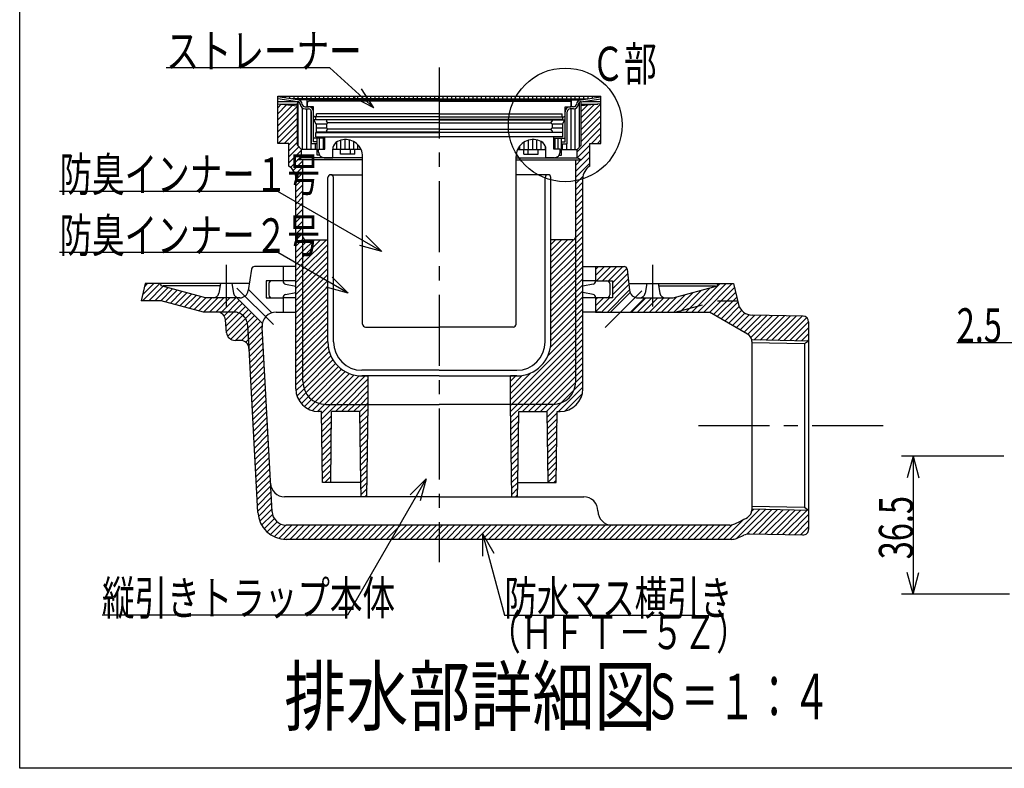
# Model space of a CAD drawing. Extents: x 72 to 1733, y 70 to 1152.
# Drawn here: x 72 to 592, y 72 to 467 of the extents above; entities that cross this region are included whole.
import ezdxf

# ---------------------------------------------------------------- set-up
doc = ezdxf.new("R2010")
doc.units = 0
doc.header["$LTSCALE"] = 6
doc.header["$MEASUREMENT"] = 0
doc.linetypes.add('CENTER1', pattern=[10, 6.25, -1.25, 1.25, -1.25])
doc.linetypes.add('DASHED2', pattern=[5, 2.5, -2.5])
for name, color, linetype in [('_0-7_枠細線', 7, 'CONTINUOUS'), ('_0-8_枠中線', 7, 'CONTINUOUS'), ('_0-E_極細4', 7, 'CONTINUOUS'), ('_1-1_寸法4', 7, 'CONTINUOUS'), ('_1-5_寸法3', 7, 'CONTINUOUS')]:
    doc.layers.add(name, color=color, linetype=linetype)
doc.styles.get("Standard").update_dxf_attribs({"font": 'txt', "bigfont": 'bigfont.shx'})

msp = doc.modelspace()

# ---------------------------------------------------------------- linework, layer by layer
at = {"layer": '_0-8_枠中線', "color": 5, "linetype": 'Continuous'}
for p, q in [((72, 72), (72, 1152)), ((1710, 72), (72, 72))]:
    msp.add_line(p, q, dxfattribs=at)
at = {"layer": '_0-E_極細4', "color": 6, "linetype": 'CENTER1'}
for p, q in [((293.57, 441.96), (293.57, 180.84)), ((181.07, 337.73), (181.07, 315.82)), ((406.07, 337.73), (406.07, 315.82)), ((186.72, 325.49), (205.98, 306.23)), ((400.42, 323.99), (381.16, 304.73)), ((527.9, 252.83), (429.35, 252.83))]:
    msp.add_line(p, q, dxfattribs=at)
at = {"layer": '_0-E_極細4', "color": 6, "linetype": 'Continuous'}
for p, q in [((208.22, 402.62), (208.22, 426.84)), ((208.22, 426.84), (378.92, 426.84)), ((218.6, 424.9), (208.22, 426.38)), ((210.12, 426.11), (210.12, 426.84)), ((212.37, 425.79), (212.37, 426.84)), ((214.62, 425.47), (214.62, 426.84)), ((216.87, 425.34), (216.87, 426.84)), ((219.12, 425.34), (219.12, 426.84)), ((221.37, 425.34), (221.37, 426.84)), ((223.62, 425.34), (223.62, 426.84)), ((225.87, 425.34), (225.87, 426.84)), ((228.12, 425.34), (228.12, 426.84)), ((230.37, 425.34), (230.37, 426.84)), ((232.62, 425.34), (232.62, 426.84)), ((234.87, 425.34), (234.87, 426.84)), ((237.12, 425.34), (237.12, 426.84)), ((239.37, 425.34), (239.37, 426.84)), ((241.62, 425.34), (241.62, 426.84)), ((243.87, 425.34), (243.87, 426.84)), ((246.12, 425.34), (246.12, 426.84)), ((248.37, 425.34), (248.37, 426.84)), ((250.62, 425.34), (250.62, 426.84)), ((252.87, 425.34), (252.87, 426.84)), ((255.12, 425.34), (255.12, 426.84)), ((257.37, 425.34), (257.37, 426.84)), ((259.62, 425.34), (259.62, 426.84)), ((261.87, 425.34), (261.87, 426.84)), ((264.12, 425.34), (264.12, 426.84)), ((266.37, 425.34), (266.37, 426.84)), ((268.62, 425.34), (268.62, 426.84)), ((270.87, 425.34), (270.87, 426.84)), ((273.12, 425.34), (273.12, 426.84)), ((275.37, 425.34), (275.37, 426.84)), ((277.62, 425.34), (277.62, 426.84)), ((279.87, 425.34), (279.87, 426.84)), ((282.12, 425.34), (282.12, 426.84)), ((284.37, 425.34), (284.37, 426.84)), ((286.62, 425.34), (286.62, 426.84)), ((288.87, 425.34), (288.87, 426.84)), ((291.12, 425.34), (291.12, 426.84)), ((293.37, 425.34), (293.37, 426.84)), ((295.62, 425.34), (295.62, 426.84)), ((297.87, 425.34), (297.87, 426.84)), ((300.12, 425.34), (300.12, 426.84)), ((302.37, 425.34), (302.37, 426.84)), ((304.62, 425.34), (304.62, 426.84)), ((306.87, 425.34), (306.87, 426.84)), ((309.12, 425.34), (309.12, 426.84)), ((311.37, 425.34), (311.37, 426.84)), ((313.62, 425.34), (313.62, 426.84)), ((315.87, 425.34), (315.87, 426.84)), ((318.12, 425.34), (318.12, 426.84)), ((320.37, 425.34), (320.37, 426.84)), ((322.62, 425.34), (322.62, 426.84)), ((324.87, 425.34), (324.87, 426.84)), ((327.12, 425.34), (327.12, 426.84)), ((329.37, 425.34), (329.37, 426.84)), ((331.62, 425.34), (331.62, 426.84)), ((333.87, 425.34), (333.87, 426.84)), ((336.12, 425.34), (336.12, 426.84)), ((338.37, 425.34), (338.37, 426.84)), ((340.62, 425.34), (340.62, 426.84)), ((342.87, 425.34), (342.87, 426.84)), ((345.12, 425.34), (345.12, 426.84)), ((347.37, 425.34), (347.37, 426.84)), ((349.62, 425.34), (349.62, 426.84)), ((351.87, 425.34), (351.87, 426.84)), ((354.12, 425.34), (354.12, 426.84)), ((356.37, 425.34), (356.37, 426.84)), ((358.62, 425.34), (358.62, 426.84)), ((360.87, 425.34), (360.87, 426.84)), ((363.12, 425.34), (363.12, 426.84)), ((365.37, 425.34), (365.37, 426.84)), ((367.62, 425.34), (367.62, 426.84)), ((368.54, 424.9), (378.92, 426.38)), ((369.87, 425.34), (369.87, 426.84)), ((372.12, 425.41), (372.12, 426.84)), ((374.37, 425.73), (374.37, 426.84)), ((376.62, 426.05), (376.62, 426.84)), ((378.87, 426.37), (378.87, 426.84)), ((378.92, 402.62), (378.92, 426.84)), ((218.6, 423.84), (208.22, 425.32)), ((208.22, 425.3), (208.34, 425.3)), ((208.22, 423.95), (217.82, 423.95)), ((208.22, 422.79), (218.6, 421.59)), ((208.22, 420.69), (210.1, 422.57)), ((208.22, 417.51), (212.95, 422.24)), ((208.22, 414.33), (215.8, 421.91)), ((208.22, 411.15), (218.6, 421.53)), ((209.86, 422.6), (218.6, 422.6)), ((293.57, 425.34), (215.52, 425.34)), ((293.57, 424.9), (218.6, 424.9)), ((218.6, 400.87), (218.6, 423.85)), ((219.12, 400.35), (219.12, 423.76)), ((222.71, 421.15), (224.5, 421.15)), ((223.82, 421.15), (223.82, 424.9)), ((223.9, 421.45), (223.9, 423.4)), ((227.12, 421.15), (224.2, 421.15)), ((293.57, 424.15), (224.65, 424.15)), ((227.12, 416.65), (227.12, 421.15)), ((293.57, 425.34), (371.62, 425.34)), ((293.57, 424.9), (368.54, 424.9)), ((293.57, 424.15), (362.5, 424.15)), ((360.02, 421.15), (362.95, 421.15)), ((360.02, 416.65), (360.02, 421.15)), ((364.43, 421.15), (362.65, 421.15)), ((363.25, 421.45), (363.25, 423.4)), ((363.32, 421.15), (363.32, 424.9)), ((367.62, 399.95), (367.62, 423.55)), ((368.54, 423.84), (378.92, 425.32)), ((368.54, 400.87), (368.54, 423.85)), ((378.92, 422.79), (368.54, 421.59)), ((368.54, 412.37), (378.92, 422.75)), ((368.54, 422.6), (377.29, 422.6)), ((368.54, 415.55), (375.37, 422.38)), ((368.54, 418.73), (371.77, 421.96)), ((369.32, 423.95), (378.92, 423.95)), ((378.8, 425.3), (378.92, 425.3)), ((208.22, 407.96), (218.6, 418.35)), ((221.37, 398.65), (221.37, 420.48)), ((222.71, 420.1), (224.5, 420.1)), ((223.62, 398.65), (223.62, 420.1)), ((225.87, 398.65), (225.87, 419.29)), ((226.07, 401.65), (226.07, 418.52)), ((227.12, 402.7), (227.12, 418.52)), ((228.77, 415.9), (228.77, 417.4)), ((293.27, 417.4), (228.77, 417.4)), ((293.87, 417.4), (358.37, 417.4)), ((358.37, 415.9), (358.37, 417.4)), ((360.02, 402.7), (360.02, 418.52)), ((361.07, 401.65), (361.07, 418.52)), ((364.43, 420.1), (362.65, 420.1)), ((363.12, 398.65), (363.12, 420.1)), ((365.37, 398.65), (365.37, 420.28)), ((368.54, 409.18), (378.92, 419.56)), ((368.54, 406), (378.92, 416.38)), ((208.22, 404.78), (218.6, 415.16)), ((208.41, 401.79), (218.6, 411.98)), ((293.57, 414.26), (227.35, 414.26)), ((228.55, 412.01), (227.35, 414.26)), ((293.27, 415.9), (227.87, 415.9)), ((228.32, 414.55), (228.32, 415.9)), ((228.32, 414.55), (293.57, 414.55)), ((228.42, 412.25), (234.19, 412.25)), ((228.55, 412.01), (228.55, 407.81)), ((233.95, 414.26), (233.95, 413.51)), ((234.7, 412.76), (233.95, 413.51)), ((233.95, 412.01), (234.7, 412.76)), ((233.95, 412.01), (233.95, 410.06)), ((293.57, 412.76), (234.7, 412.76)), ((358.82, 414.55), (293.57, 414.55)), ((293.57, 414.26), (359.8, 414.26)), ((293.57, 412.76), (352.45, 412.76)), ((293.87, 415.9), (359.27, 415.9)), ((352.45, 412.76), (353.2, 413.51)), ((353.2, 412.01), (352.45, 412.76)), ((352.95, 412.25), (358.72, 412.25)), ((353.2, 414.26), (353.2, 413.51)), ((353.2, 412.01), (353.2, 410.06)), ((358.6, 412.01), (359.8, 414.26)), ((358.6, 412.01), (358.6, 407.81)), ((358.82, 414.55), (358.82, 415.9)), ((368.54, 402.82), (378.92, 413.2)), ((211.59, 401.79), (218.6, 408.8)), ((214.07, 401.09), (218.6, 405.62)), ((228.32, 405.4), (228.32, 407.65)), ((228.32, 407.65), (293.57, 407.65)), ((228.55, 410), (234, 410)), ((293.57, 407.81), (228.55, 407.81)), ((234.7, 409.31), (233.95, 410.06)), ((233.95, 408.56), (234.7, 409.31)), ((233.95, 408.56), (233.95, 407.81)), ((293.57, 409.31), (234.7, 409.31)), ((293.57, 409.31), (352.45, 409.31)), ((293.57, 407.81), (358.6, 407.81)), ((358.82, 407.65), (293.57, 407.65)), ((352.45, 409.31), (353.2, 410.06)), ((353.2, 408.56), (352.45, 409.31)), ((353.14, 410), (358.6, 410)), ((353.2, 408.56), (353.2, 407.81)), ((358.82, 405.4), (358.82, 407.65)), ((366.32, 397.42), (378.92, 410.02)), ((373.87, 401.79), (378.92, 406.84)), ((208.22, 401.79), (208.22, 402.62)), ((214.07, 401.79), (208.22, 401.79)), ((214.07, 397.9), (218.6, 402.44)), ((214.07, 389.79), (214.07, 401.79)), ((218.6, 400.87), (220.82, 398.65)), ((229.07, 401.65), (226.07, 401.65)), ((233.2, 404.65), (227.12, 404.65)), ((229.07, 402.7), (227.12, 402.7)), ((228.12, 398.65), (228.12, 401.65)), ((228.32, 405.4), (233.2, 405.4)), ((229.07, 395.65), (229.07, 404.65)), ((230.37, 398.8), (230.37, 404.65)), ((232.45, 398.8), (232.45, 404.65)), ((233.2, 405.4), (293.57, 405.4)), ((233.2, 398.8), (233.2, 405.4)), ((239.37, 398.65), (239.37, 402.54)), ((241.62, 398.65), (241.62, 403.52)), ((243.87, 398.65), (243.87, 403.86)), ((246.12, 398.65), (246.12, 403.62)), ((248.37, 398.65), (248.37, 402.77)), ((250.62, 398.65), (250.62, 401.03)), ((353.95, 405.4), (293.57, 405.4)), ((336.12, 398.65), (336.12, 400.58)), ((338.37, 398.65), (338.37, 402.54)), ((340.62, 398.65), (340.62, 403.52)), ((342.87, 398.65), (342.87, 403.86)), ((345.12, 398.65), (345.12, 403.62)), ((347.37, 398.65), (347.37, 402.77)), ((353.95, 398.8), (353.95, 405.4)), ((358.82, 405.4), (353.95, 405.4)), ((353.95, 404.65), (360.02, 404.65)), ((354.7, 398.8), (354.7, 404.65)), ((356.37, 398.8), (356.37, 404.65)), ((358.07, 395.65), (358.07, 404.65)), ((358.07, 402.7), (360.02, 402.7)), ((358.07, 401.65), (361.07, 401.65)), ((358.62, 398.65), (358.62, 401.65)), ((360.87, 398.65), (360.87, 401.65)), ((368.54, 400.87), (366.32, 398.65)), ((366.35, 394.27), (373.07, 400.99)), ((373.07, 389.79), (373.07, 401.79)), ((373.07, 401.79), (378.92, 401.79)), ((377.05, 401.79), (378.92, 403.65)), ((378.92, 401.79), (378.92, 402.62)), ((214.07, 394.72), (219.41, 400.06)), ((214.07, 391.54), (220.82, 398.29)), ((219.03, 393.32), (220.82, 395.11)), ((220.82, 394.29), (220.82, 398.65)), ((229.07, 398.65), (220.82, 398.65)), ((230.32, 395.65), (229.07, 395.65)), ((229.82, 398.8), (233.2, 398.8)), ((229.82, 397.3), (229.82, 398.8)), ((237.32, 394.3), (237.32, 398.8)), ((252.23, 398.65), (237.32, 398.65)), ((241.39, 396.1), (241.39, 398.65)), ((248.89, 396.1), (241.39, 396.1)), ((246.64, 396.1), (246.64, 398.65)), ((248.89, 396.1), (248.89, 398.65)), ((334.91, 398.65), (349.82, 398.65)), ((338.25, 396.1), (338.25, 398.65)), ((338.25, 396.1), (345.75, 396.1)), ((340.5, 396.1), (340.5, 398.65)), ((345.75, 396.1), (345.75, 398.65)), ((349.62, 398.65), (349.62, 400.12)), ((349.82, 394.3), (349.82, 398.8)), ((357.32, 398.8), (353.95, 398.8)), ((356.83, 395.65), (358.07, 395.65)), ((357.32, 397.3), (357.32, 398.8)), ((358.07, 398.65), (366.32, 398.65)), ((366.32, 394.29), (366.32, 398.65)), ((368.42, 393.15), (373.07, 397.8)), ((214.93, 389.21), (218.8, 393.09)), ((216.47, 387.58), (221.57, 392.68)), ((218.6, 393.09), (220.82, 394.29)), ((253.07, 393.09), (218.6, 393.09)), ((253.07, 394.29), (220.82, 394.29)), ((221.57, 352.47), (221.57, 393.09)), ((232.82, 394.3), (237.32, 394.3)), ((253.07, 306.4), (253.07, 394.86)), ((253.07, 392.64), (253.07, 394.86)), ((334.07, 306.4), (334.07, 394.86)), ((334.07, 392.64), (334.07, 394.86)), ((334.07, 394.29), (366.32, 394.29)), ((334.07, 393.09), (368.54, 393.09)), ((354.32, 394.3), (349.82, 394.3)), ((365.57, 387.12), (373.07, 394.62)), ((365.57, 352.47), (365.57, 393.09)), ((365.57, 390.3), (368.35, 393.09)), ((365.57, 383.94), (373.07, 391.44)), ((368.54, 393.09), (366.32, 394.29)), ((217.51, 385.43), (221.57, 389.49)), ((217.82, 382.56), (221.57, 386.31)), ((236.2, 385.29), (253.07, 385.29)), ((350.95, 385.29), (334.07, 385.29)), ((217.82, 272.34), (217.82, 383.29)), ((217.82, 379.38), (221.57, 383.13)), ((217.82, 376.2), (221.57, 379.95)), ((234.7, 297.09), (234.7, 383.79)), ((237.7, 297.09), (237.7, 383.79)), ((349.45, 297.09), (349.45, 383.79)), ((352.45, 297.09), (352.45, 383.79)), ((365.57, 380.76), (369.44, 384.63)), ((365.57, 377.58), (369.32, 381.33)), ((369.32, 272.34), (369.32, 383.29)), ((217.82, 373.02), (221.57, 376.77)), ((365.57, 374.39), (369.32, 378.14)), ((365.57, 371.21), (369.32, 374.96)), ((217.82, 369.83), (221.57, 373.58)), ((217.82, 366.65), (221.57, 370.4)), ((365.57, 368.03), (369.32, 371.78)), ((217.82, 363.47), (221.57, 367.22)), ((217.82, 360.29), (221.57, 364.04)), ((365.57, 364.85), (369.32, 368.6)), ((365.57, 361.67), (369.32, 365.42)), ((217.82, 357.11), (221.57, 360.86)), ((365.57, 358.48), (369.32, 362.23)), ((365.57, 355.3), (369.32, 359.05)), ((217.82, 353.92), (221.57, 357.67)), ((217.82, 350.74), (221.57, 354.49)), ((365.57, 352.12), (369.32, 355.87)), ((217.82, 347.56), (221.57, 351.31)), ((221.57, 276.09), (221.57, 352.47)), ((221.57, 351.31), (221.85, 351.59)), ((221.57, 338.58), (233.97, 350.98)), ((221.57, 341.76), (230.79, 350.98)), ((221.57, 344.95), (227.61, 350.98)), ((221.57, 348.13), (224.42, 350.98)), ((221.57, 335.4), (234.7, 348.53)), ((222.88, 350.98), (234.7, 350.98)), ((352.45, 339), (364.48, 351.03)), ((364.26, 350.98), (352.45, 350.98)), ((352.45, 342.18), (361.25, 350.98)), ((352.45, 345.36), (358.07, 350.98)), ((352.45, 348.54), (354.89, 350.98)), ((352.45, 335.81), (365.57, 348.94)), ((365.51, 352.07), (365.57, 352.12)), ((365.57, 348.94), (369.32, 352.69)), ((365.57, 276.09), (365.57, 352.47)), ((365.57, 345.76), (369.32, 349.51)), ((217.82, 344.38), (221.57, 348.13)), ((217.82, 341.2), (221.57, 344.95)), ((221.57, 332.22), (234.7, 345.34)), ((352.45, 332.63), (365.57, 345.76)), ((365.57, 342.57), (369.32, 346.32)), ((365.57, 339.39), (369.32, 343.14)), ((217.82, 338.01), (221.57, 341.76)), ((217.82, 334.83), (221.57, 338.58)), ((221.57, 329.04), (234.7, 342.16)), ((221.57, 325.85), (234.7, 338.98)), ((352.45, 329.45), (365.57, 342.57)), ((352.45, 326.27), (365.57, 339.39)), ((365.57, 336.21), (369.32, 339.96)), ((194.42, 335.5), (192.69, 324.16)), ((217.82, 336.83), (195.91, 336.83)), ((211.07, 336.83), (211.07, 329.33)), ((217.82, 331.65), (221.57, 335.4)), ((221.57, 322.67), (234.7, 335.8)), ((234.7, 297.09), (234.7, 337.59)), ((352.45, 297.09), (352.45, 337.59)), ((352.45, 323.09), (365.57, 336.21)), ((352.45, 319.9), (365.57, 333.03)), ((365.57, 333.03), (369.32, 336.78)), ((365.57, 329.85), (369.32, 333.6)), ((369.32, 336.83), (391.23, 336.83)), ((376.07, 332.05), (380.85, 336.83)), ((376.07, 335.23), (377.67, 336.83)), ((376.07, 336.83), (376.07, 329.33)), ((376.54, 329.33), (384.04, 336.83)), ((379.72, 329.33), (387.22, 336.83)), ((382.9, 329.33), (390.4, 336.83)), ((385.07, 328.32), (392.63, 335.88)), ((385.07, 325.14), (393, 333.07)), ((392.72, 335.5), (394, 324.32)), ((138.32, 327.83), (136.07, 318.83)), ((136.84, 321.92), (142.75, 327.83)), ((136.93, 318.83), (145.93, 327.83)), ((137.9, 326.17), (139.57, 327.83)), ((193.02, 327.83), (138.32, 327.83)), ((146.68, 326.6), (146.57, 327.83)), ((178.07, 327.83), (177.15, 322.79)), ((184.07, 327.83), (184.95, 322.81)), ((205.07, 329.33), (202.07, 329.33)), ((202.07, 329.33), (202.07, 320.33)), ((203.57, 327.83), (203.57, 321.83)), ((211.07, 329.33), (205.07, 329.33)), ((211.07, 329.33), (205.07, 329.33)), ((211.07, 329.06), (211.07, 329.33)), ((217.82, 329.33), (211.56, 329.33)), ((212.28, 327.59), (217.82, 326.48)), ((217.82, 328.47), (221.57, 332.22)), ((217.82, 325.29), (221.57, 329.04)), ((221.57, 319.49), (234.7, 332.62)), ((221.57, 316.31), (234.7, 329.43)), ((352.45, 316.72), (365.57, 329.85)), ((365.57, 326.67), (369.32, 330.42)), ((376.07, 329.33), (369.32, 329.33)), ((374.86, 327.59), (369.32, 326.48)), ((376.07, 329.33), (385.07, 329.33)), ((376.07, 329.06), (376.07, 329.33)), ((383.57, 327.83), (383.57, 321.83)), ((385.07, 321.96), (393.33, 330.21)), ((385.07, 329.33), (385.07, 320.33)), ((393.6, 327.83), (448.82, 327.83)), ((403.07, 327.83), (402.19, 322.81)), ((409.07, 327.83), (409.99, 322.79)), ((426.86, 312.83), (441.86, 327.83)), ((430.04, 312.83), (445.04, 327.83)), ((433.22, 312.83), (448.22, 327.83)), ((440.46, 326.6), (440.57, 327.83)), ((448.82, 327.83), (451.57, 316.85)), ((140.12, 318.83), (147.63, 326.34)), ((143.3, 318.83), (150.14, 325.67)), ((146.48, 318.83), (152.65, 325)), ((170.06, 320.33), (146.68, 326.6)), ((177.85, 326.6), (147.73, 326.6)), ((149.03, 318.2), (155.15, 324.33)), ((151.54, 317.53), (157.66, 323.65)), ((154.05, 316.86), (160.17, 322.98)), ((193.03, 324.49), (205.08, 312.44)), ((212.28, 322.07), (217.82, 323.18)), ((217.82, 322.1), (221.57, 325.85)), ((217.82, 318.92), (221.57, 322.67)), ((221.57, 313.13), (234.7, 326.25)), ((221.57, 309.94), (234.7, 323.07)), ((352.45, 313.54), (365.57, 326.67)), ((352.45, 310.36), (365.57, 323.48)), ((365.57, 323.48), (369.32, 327.23)), ((365.57, 320.3), (369.32, 324.05)), ((374.86, 322.07), (369.32, 323.18)), ((379.13, 312.83), (393.65, 327.36)), ((382.31, 312.83), (393.98, 324.5)), ((394.29, 323.17), (383.96, 312.83)), ((409.3, 326.6), (439.41, 326.6)), ((417.08, 320.33), (440.46, 326.6)), ((417.31, 312.83), (427.64, 323.16)), ((420.49, 312.83), (431.99, 324.33)), ((423.68, 312.83), (436.33, 325.49)), ((436.32, 312.75), (449.34, 325.77)), ((438.34, 311.58), (449.97, 323.22)), ((146.68, 318.83), (136.07, 318.83)), ((169.07, 312.83), (146.68, 318.83)), ((156.56, 316.18), (162.68, 322.31)), ((159.07, 315.51), (165.19, 321.64)), ((161.58, 314.84), (167.7, 320.96)), ((164.09, 314.17), (170.25, 320.33)), ((166.6, 313.5), (173.44, 320.33)), ((169.12, 312.83), (176.62, 320.33)), ((181.07, 320.33), (170.06, 320.33)), ((172.3, 312.83), (179.8, 320.33)), ((175.48, 312.83), (182.98, 320.33)), ((178.19, 312.36), (186.16, 320.33)), ((179.89, 310.88), (187.96, 318.95)), ((180.68, 308.49), (189.55, 317.36)), ((188.24, 320.33), (181.07, 320.33)), ((186.58, 320.33), (200.13, 306.78)), ((202.07, 320.33), (211.07, 320.33)), ((205.07, 320.33), (211.07, 320.33)), ((211.07, 320.6), (211.07, 320.33)), ((211.07, 320.33), (211.07, 312.83)), ((217.82, 320.33), (211.07, 320.33)), ((217.82, 315.74), (221.57, 319.49)), ((221.57, 306.76), (234.7, 319.89)), ((352.45, 307.18), (365.57, 320.3)), ((365.57, 317.12), (369.32, 320.87)), ((365.57, 313.94), (369.32, 317.69)), ((376.07, 320.33), (369.32, 320.33)), ((376.07, 320.6), (376.07, 320.33)), ((376.07, 312.96), (383.45, 320.33)), ((376.07, 316.14), (380.26, 320.33)), ((376.07, 319.32), (377.08, 320.33)), ((382.07, 320.33), (376.07, 320.33)), ((376.07, 320.33), (376.07, 312.83)), ((385.07, 320.33), (382.07, 320.33)), ((402.06, 320.33), (394.56, 312.83)), ((395.04, 312.83), (402.54, 320.33)), ((398.22, 312.83), (405.72, 320.33)), ((398.47, 320.33), (406.07, 320.33)), ((401.4, 312.83), (408.9, 320.33)), ((404.58, 312.83), (412.08, 320.33)), ((406.07, 320.33), (417.08, 320.33)), ((407.77, 312.83), (415.27, 320.33)), ((410.95, 312.83), (418.95, 320.83)), ((414.13, 312.83), (423.29, 322)), ((440.35, 310.42), (450.61, 320.67)), ((442.37, 309.25), (451.25, 318.13)), ((176.18, 312.83), (169.07, 312.83)), ((180.94, 305.56), (191.14, 315.77)), ((181.2, 302.64), (192.73, 314.18)), ((181.84, 300.09), (194.32, 312.58)), ((207.48, 312.83), (217.82, 312.83)), ((217.82, 312.56), (221.57, 316.31)), ((217.82, 309.38), (221.57, 313.13)), ((221.57, 303.58), (234.7, 316.71)), ((221.57, 300.4), (234.7, 313.52)), ((352.45, 303.99), (365.57, 317.12)), ((352.45, 300.81), (365.57, 313.94)), ((365.57, 310.76), (369.32, 314.51)), ((378.85, 312.83), (369.32, 312.83)), ((376.07, 312.83), (394.56, 312.83)), ((394.56, 312.83), (436.17, 312.83)), ((456.34, 301.19), (436.17, 312.83)), ((444.39, 308.09), (451.97, 315.67)), ((446.4, 306.92), (453.2, 313.72)), ((448.42, 305.76), (454.93, 312.27)), ((181.26, 301.94), (180.66, 308.72)), ((183.41, 298.48), (195.92, 310.99)), ((185.94, 297.83), (197.51, 309.4)), ((189.09, 297.8), (199.1, 307.81)), ((217.82, 306.19), (221.57, 309.94)), ((217.82, 303.01), (221.57, 306.76)), ((221.57, 297.22), (234.7, 310.34)), ((221.57, 294.03), (234.7, 307.16)), ((352.22, 294.22), (365.57, 307.57)), ((352.45, 297.63), (365.57, 310.76)), ((365.57, 307.57), (369.32, 311.32)), ((365.57, 304.39), (369.32, 308.14)), ((450.44, 304.59), (457.19, 311.35)), ((452.46, 303.43), (460.17, 311.14)), ((454.47, 302.26), (463.29, 311.08)), ((456.49, 301.1), (466.41, 311.02)), ((458.02, 299.45), (469.53, 310.96)), ((485.63, 310.65), (458.7, 311.17)), ((459.85, 298.09), (472.65, 310.9)), ((462.97, 298.03), (475.78, 310.84)), ((466.09, 297.97), (478.9, 310.78)), ((469.21, 297.91), (482.02, 310.72)), ((472.34, 297.85), (485.14, 310.66)), ((475.46, 297.79), (487.56, 309.9)), ((478.58, 297.73), (488.57, 307.72)), ((488.57, 307.65), (488.57, 198.13)), ((191.35, 296.88), (199.99, 305.52)), ((192.73, 295.08), (200.13, 302.48)), ((205.22, 207.44), (199.99, 304.93)), ((217.82, 299.83), (221.57, 303.58)), ((221.57, 290.85), (234.7, 303.98)), ((254.57, 304.9), (293.57, 304.9)), ((332.57, 304.9), (293.57, 304.9)), ((350.84, 289.66), (365.57, 304.39)), ((365.57, 301.21), (369.32, 304.96)), ((365.57, 298.03), (369.32, 301.78)), ((481.7, 297.67), (488.57, 304.54)), ((188.58, 297.83), (185.74, 297.83)), ((193.15, 292.31), (200.29, 299.45)), ((193.31, 289.29), (200.45, 296.43)), ((217.82, 296.65), (221.57, 300.4)), ((217.82, 293.47), (221.57, 297.22)), ((221.57, 287.67), (234.7, 300.8)), ((221.57, 284.49), (234.7, 297.61)), ((331.07, 266.71), (365.57, 301.21)), ((331.63, 264.09), (365.57, 298.03)), ((365.57, 294.85), (369.32, 298.6)), ((488.57, 297.54), (458.5, 298.12)), ((486.32, 296.08), (458.54, 296.62)), ((458.57, 297.3), (458.57, 208.36)), ((484.82, 297.61), (488.57, 301.36)), ((488.57, 297.54), (486.32, 296.08)), ((487.95, 297.55), (488.57, 298.18)), ((197.74, 207.03), (193.08, 293.57)), ((193.47, 286.27), (200.61, 293.41)), ((217.82, 290.28), (221.57, 294.03)), ((221.57, 281.31), (234.87, 294.6)), ((221.57, 278.12), (235.43, 291.99)), ((334.81, 264.09), (365.57, 294.85)), ((337.99, 264.09), (365.57, 291.66)), ((365.57, 291.66), (369.32, 295.41)), ((365.57, 288.48), (369.32, 292.23)), ((486.32, 296.08), (486.32, 209.67)), ((193.63, 283.25), (200.77, 290.39)), ((193.8, 280.24), (200.93, 287.37)), ((217.82, 287.1), (221.57, 290.85)), ((217.82, 283.92), (221.57, 287.67)), ((221.62, 274.99), (236.3, 289.67)), ((222.17, 272.36), (237.4, 287.59)), ((341.18, 264.09), (365.57, 288.48)), ((365.57, 285.3), (369.32, 289.05)), ((193.96, 277.22), (201.1, 284.35)), ((194.12, 274.2), (201.26, 281.33)), ((217.82, 280.74), (221.57, 284.49)), ((217.82, 277.56), (221.57, 281.31)), ((223.14, 270.15), (238.73, 285.74)), ((224.46, 268.28), (240.25, 284.08)), ((226.07, 266.72), (241.98, 282.62)), ((228, 265.46), (243.91, 281.38)), ((293.57, 282.09), (252.7, 282.09)), ((293.57, 282.09), (334.45, 282.09)), ((344.36, 264.09), (365.57, 285.3)), ((347.54, 264.09), (365.57, 282.12)), ((365.57, 282.12), (369.32, 285.87)), ((365.57, 278.94), (369.32, 282.69)), ((194.28, 271.18), (201.42, 278.31)), ((217.82, 274.37), (221.57, 278.12)), ((230.27, 264.55), (246.07, 280.35)), ((233, 264.1), (248.49, 279.59)), ((236.17, 264.09), (251.23, 279.15)), ((239.35, 264.09), (254.35, 279.09)), ((242.54, 264.09), (256.07, 277.62)), ((252.7, 279.09), (256.07, 279.09)), ((292.17, 279.09), (252.7, 279.09)), ((256.07, 264.09), (256.07, 279.09)), ((293.57, 279.09), (292.17, 279.09)), ((293.57, 279.09), (294.97, 279.09)), ((294.97, 279.09), (334.45, 279.09)), ((331.07, 269.89), (341.87, 280.69)), ((331.07, 273.07), (337.32, 279.32)), ((334.45, 279.09), (331.07, 279.09)), ((331.07, 264.09), (331.07, 279.09)), ((331.07, 276.26), (333.9, 279.09)), ((350.72, 264.09), (365.57, 278.94)), ((353.91, 264.09), (365.57, 275.75)), ((364.77, 271.77), (369.32, 276.32)), ((365.57, 275.75), (369.32, 279.5)), ((194.45, 268.16), (201.58, 275.29)), ((194.61, 265.14), (201.74, 272.27)), ((217.87, 271.24), (221.62, 274.99)), ((218.42, 268.61), (222.17, 272.36)), ((245.72, 264.09), (256.07, 274.44)), ((248.9, 264.09), (256.07, 271.26)), ((356.52, 260.34), (369.32, 273.14)), ((357.89, 264.89), (364.77, 271.77)), ((194.77, 262.12), (201.91, 269.25)), ((194.93, 259.1), (202.07, 266.23)), ((219.39, 266.4), (223.14, 270.15)), ((220.71, 264.53), (224.46, 268.28)), ((222.32, 262.97), (226.07, 266.72)), ((224.25, 261.71), (228, 265.46)), ((252.08, 264.09), (256.07, 268.08)), ((360, 260.64), (369.02, 269.65)), ((195.1, 256.08), (202.23, 263.21)), ((195.26, 253.06), (202.39, 260.19)), ((226.52, 260.8), (230.27, 264.55)), ((229.25, 260.35), (233, 264.1)), ((231.32, 260.34), (229.82, 260.34)), ((231.92, 222.84), (231.32, 260.34)), ((231.34, 259.25), (236.17, 264.09)), ((231.39, 256.12), (239.35, 264.09)), ((233.57, 264.09), (256.07, 264.09)), ((236.2, 222.84), (236.57, 260.34)), ((251.57, 260.34), (236.57, 260.34)), ((238.79, 260.34), (242.54, 264.09)), ((241.97, 260.34), (245.72, 264.09)), ((245.15, 260.34), (248.9, 264.09)), ((248.33, 260.34), (252.08, 264.09)), ((251.51, 260.34), (255.26, 264.09)), ((252.2, 222.84), (251.57, 260.34)), ((251.62, 257.26), (256.03, 261.68)), ((255.26, 264.09), (256.07, 264.89)), ((255.32, 215.34), (256.07, 264.09)), ((256.07, 264.09), (293.57, 264.09)), ((256.07, 263.93), (256.07, 264.09)), ((331.07, 264.09), (293.57, 264.09)), ((353.57, 264.09), (331.07, 264.09)), ((331.82, 215.34), (331.07, 264.09)), ((331.07, 263.93), (331.07, 264.09)), ((331.08, 263.54), (331.63, 264.09)), ((331.13, 260.4), (334.81, 264.09)), ((331.18, 257.27), (337.99, 264.09)), ((334.95, 222.84), (335.57, 260.34)), ((335.57, 260.34), (350.57, 260.34)), ((337.43, 260.34), (341.18, 264.09)), ((340.61, 260.34), (344.36, 264.09)), ((343.79, 260.34), (347.54, 264.09)), ((346.97, 260.34), (350.72, 264.09)), ((350.15, 260.34), (353.91, 264.09)), ((350.95, 222.84), (350.57, 260.34)), ((350.6, 257.6), (357.89, 264.89)), ((355.22, 222.84), (355.82, 260.34)), ((355.82, 260.34), (357.32, 260.34)), ((195.42, 250.04), (202.55, 257.17)), ((231.44, 252.99), (236.55, 258.1)), ((231.49, 249.86), (236.52, 254.89)), ((251.67, 254.13), (255.98, 258.44)), ((251.73, 251), (255.93, 255.21)), ((331.22, 254.13), (335.54, 258.45)), ((331.27, 251), (335.48, 255.21)), ((350.63, 254.45), (355.81, 259.63)), ((350.66, 251.3), (355.76, 256.39)), ((195.58, 247.02), (202.71, 254.15)), ((195.75, 244), (202.88, 251.13)), ((231.54, 246.73), (236.48, 251.67)), ((251.78, 247.87), (255.88, 251.98)), ((331.32, 247.87), (335.43, 251.98)), ((350.69, 248.15), (355.71, 253.16)), ((350.72, 245), (355.65, 249.93)), ((195.91, 240.98), (203.04, 248.11)), ((196.07, 237.96), (203.2, 245.09)), ((231.59, 243.59), (236.45, 248.46)), ((231.64, 240.46), (236.42, 245.24)), ((251.83, 244.74), (255.83, 248.75)), ((251.88, 241.61), (255.78, 245.52)), ((331.37, 244.73), (335.38, 248.74)), ((331.42, 241.6), (335.32, 245.51)), ((350.76, 241.85), (355.6, 246.69)), ((196.23, 234.94), (203.36, 242.07)), ((231.69, 237.33), (236.39, 242.03)), ((251.93, 238.49), (255.73, 242.29)), ((331.46, 238.47), (335.27, 242.27)), ((350.79, 238.7), (355.55, 243.46)), ((350.82, 235.55), (355.5, 240.23)), ((196.4, 231.92), (203.52, 239.05)), ((196.56, 228.91), (203.69, 236.03)), ((231.74, 234.2), (236.36, 238.82)), ((231.79, 231.07), (236.32, 235.6)), ((251.99, 235.36), (255.69, 239.05)), ((252.04, 232.23), (255.64, 235.82)), ((331.51, 235.33), (335.22, 239.03)), ((331.56, 232.2), (335.16, 235.8)), ((350.85, 232.39), (355.45, 236.99)), ((196.72, 225.89), (203.85, 233.01)), ((196.88, 222.87), (204.01, 229.99)), ((231.84, 227.94), (236.29, 232.39)), ((231.89, 224.8), (236.26, 229.17)), ((252.09, 229.1), (255.59, 232.59)), ((252.14, 225.97), (255.54, 229.36)), ((331.61, 229.06), (335.11, 232.56)), ((331.66, 225.93), (335.05, 229.33)), ((350.88, 229.24), (355.4, 233.76)), ((350.91, 226.09), (355.34, 230.52)), ((197.05, 219.85), (204.17, 226.97)), ((197.21, 216.83), (204.33, 223.95)), ((233.11, 222.84), (236.23, 225.96)), ((252.2, 222.84), (255.49, 226.13)), ((331.71, 222.8), (335, 226.09)), ((350.94, 222.94), (355.29, 227.29)), ((354.02, 222.84), (355.24, 224.06)), ((197.37, 213.81), (204.49, 220.93)), ((252.2, 222.84), (231.92, 222.84)), ((252.32, 215.34), (252.2, 222.84)), ((252.25, 219.71), (255.44, 222.9)), ((252.3, 216.58), (255.39, 219.66)), ((331.75, 219.66), (334.95, 222.85)), ((331.8, 216.53), (334.89, 219.62)), ((334.82, 215.34), (334.95, 222.84)), ((334.95, 222.84), (355.22, 222.84)), ((197.54, 210.79), (204.66, 217.91)), ((197.7, 207.77), (204.82, 214.89)), ((293.57, 215.34), (211.9, 215.34)), ((256.74, 215.34), (252.32, 215.34)), ((254.24, 215.34), (255.34, 216.43)), ((293.57, 215.34), (256.74, 215.34)), ((293.57, 215.34), (330.4, 215.34)), ((293.57, 215.34), (369.79, 215.34)), ((330.4, 215.34), (334.82, 215.34)), ((333.79, 215.34), (334.84, 216.38)), ((198.01, 204.9), (204.98, 211.87)), ((198.72, 202.43), (205.14, 208.85)), ((446.87, 192.84), (462.65, 208.62)), ((450.62, 193.4), (465.78, 208.56)), ((455.91, 195.52), (468.9, 208.5)), ((458.52, 207.67), (459.53, 208.68)), ((488.57, 208.12), (458.57, 208.7)), ((486.32, 209.67), (458.6, 210.2)), ((459.21, 195.64), (472.02, 208.44)), ((462.34, 195.58), (475.14, 208.38)), ((465.46, 195.52), (478.26, 208.32)), ((468.58, 195.46), (481.39, 208.26)), ((471.7, 195.4), (484.51, 208.2)), ((474.82, 195.34), (487.63, 208.14)), ((488.57, 208.12), (486.32, 209.67)), ((199.76, 200.28), (205.44, 205.97)), ((201.06, 198.4), (206.41, 203.76)), ((443.69, 192.84), (454.1, 203.25)), ((477.95, 195.28), (488.57, 205.9)), ((202.6, 196.76), (207.91, 202.07)), ((204.38, 195.36), (209.9, 200.88)), ((206.42, 194.22), (212.54, 200.34)), ((208.75, 193.37), (215.72, 200.34)), ((211.46, 192.89), (218.9, 200.34)), ((446.88, 200.34), (212.71, 200.34)), ((214.59, 192.84), (222.09, 200.34)), ((217.77, 192.84), (225.27, 200.34)), ((220.95, 192.84), (228.45, 200.34)), ((224.13, 192.84), (231.63, 200.34)), ((227.31, 192.84), (234.81, 200.34)), ((230.5, 192.84), (238, 200.34)), ((233.68, 192.84), (241.18, 200.34)), ((236.86, 192.84), (244.36, 200.34)), ((240.04, 192.84), (247.54, 200.34)), ((243.22, 192.84), (250.72, 200.34)), ((246.41, 192.84), (253.91, 200.34)), ((249.59, 192.84), (257.09, 200.34)), ((252.77, 192.84), (260.27, 200.34)), ((255.95, 192.84), (263.45, 200.34)), ((259.13, 192.84), (266.63, 200.34)), ((262.32, 192.84), (269.82, 200.34)), ((265.5, 192.84), (273, 200.34)), ((268.68, 192.84), (276.18, 200.34)), ((271.86, 192.84), (279.36, 200.34)), ((275.04, 192.84), (282.54, 200.34)), ((278.23, 192.84), (285.73, 200.34)), ((281.41, 192.84), (288.91, 200.34)), ((284.59, 192.84), (292.09, 200.34)), ((287.77, 192.84), (293.57, 198.64)), ((293.57, 195.45), (298.45, 200.34)), ((293.57, 198.64), (295.27, 200.34)), ((294.14, 192.84), (301.64, 200.34)), ((297.32, 192.84), (304.82, 200.34)), ((300.5, 192.84), (308, 200.34)), ((303.68, 192.84), (311.18, 200.34)), ((306.86, 192.84), (314.36, 200.34)), ((310.05, 192.84), (317.55, 200.34)), ((313.23, 192.84), (320.73, 200.34)), ((316.41, 192.84), (323.91, 200.34)), ((319.59, 192.84), (327.09, 200.34)), ((322.77, 192.84), (330.27, 200.34)), ((325.96, 192.84), (333.46, 200.34)), ((329.14, 192.84), (336.64, 200.34)), ((332.32, 192.84), (339.82, 200.34)), ((335.5, 192.84), (343, 200.34)), ((338.68, 192.84), (346.18, 200.34)), ((341.86, 192.84), (349.36, 200.34)), ((345.05, 192.84), (352.55, 200.34)), ((348.23, 192.84), (355.73, 200.34)), ((351.41, 192.84), (358.91, 200.34)), ((354.59, 192.84), (362.09, 200.34)), ((357.77, 192.84), (365.27, 200.34)), ((360.96, 192.84), (368.46, 200.34)), ((364.14, 192.84), (371.64, 200.34)), ((367.32, 192.84), (374.82, 200.34)), ((370.5, 192.84), (378, 200.34)), ((373.68, 192.84), (381.18, 200.34)), ((376.87, 192.84), (384.37, 200.34)), ((380.05, 192.84), (387.55, 200.34)), ((383.23, 192.84), (390.73, 200.34)), ((386.41, 192.84), (393.91, 200.34)), ((389.59, 192.84), (397.09, 200.34)), ((392.78, 192.84), (400.28, 200.34)), ((395.96, 192.84), (403.46, 200.34)), ((399.14, 192.84), (406.64, 200.34)), ((402.32, 192.84), (409.82, 200.34)), ((405.5, 192.84), (413, 200.34)), ((408.69, 192.84), (416.19, 200.34)), ((411.87, 192.84), (419.37, 200.34)), ((415.05, 192.84), (422.55, 200.34)), ((418.23, 192.84), (425.73, 200.34)), ((421.41, 192.84), (428.91, 200.34)), ((424.6, 192.84), (432.1, 200.34)), ((427.78, 192.84), (435.28, 200.34)), ((430.96, 192.84), (438.46, 200.34)), ((434.14, 192.84), (441.64, 200.34)), ((437.32, 192.84), (444.82, 200.34)), ((440.51, 192.84), (448.21, 200.54)), ((481.07, 195.22), (488.57, 202.72)), ((484.19, 195.16), (488.57, 199.54)), ((447.76, 192.84), (212.72, 192.84)), ((290.95, 192.84), (293.57, 195.45)), ((485.51, 195.13), (457.56, 195.67))]:
    msp.add_line(p, q, dxfattribs=at)
at = {"layer": '_0-E_極細4', "color": 6, "linetype": 'DASHED2'}
for p, q in [((418.07, 312.83), (440.46, 318.83)), ((440.46, 318.83), (451.07, 318.83)), ((184.93, 312.83), (176.18, 312.83)), ((193.08, 293.57), (192.42, 305.74))]:
    msp.add_line(p, q, dxfattribs=at)
at = {"layer": '_0-E_極細4', "color": 6, "linetype": 'Continuous'}
for centre, radius, start, end in [((218.6, 422.27), 2.62, 4.151, 90), ((218.6, 422.27), 1.58, 4.151, 90), ((222.71, 422.65), 2.55, 183.3509, 270), ((222.71, 422.65), 1.5, 183.3509, 270), ((224.65, 423.4), 0.75, 155.9455, 180), ((224.2, 421.45), 0.3, 180, 270), ((224.65, 423.4), 0.75, 90, 155.9455), ((224.5, 418.52), 2.62, 0, 90), ((362.65, 418.52), 2.62, 90, 180), ((362.5, 423.4), 0.75, 24.0545, 90), ((362.95, 421.45), 0.3, 270, 360), ((362.5, 423.4), 0.75, 0, 24.0545), ((364.43, 422.65), 1.5, 270, 356.6491), ((364.43, 422.65), 2.55, 270, 356.6491), ((368.54, 422.27), 2.62, 90, 175.849), ((368.54, 422.27), 1.58, 90, 175.849), ((224.5, 418.52), 1.58, 0, 90), ((227.87, 416.65), 0.75, 180, 270), ((359.27, 416.65), 0.75, 270, 360), ((362.65, 418.52), 1.58, 90, 180), ((241.82, 398.8), 4.5, 129.9705, 181.9251), ((244.07, 394.86), 9, 24.8869, 124.8337), ((343.07, 394.86), 9, 55.1663, 155.1131), ((345.32, 398.8), 4.5, 358.0749, 50.0295), ((232.82, 397.3), 3, 180, 270), ((244.07, 394.86), 9, 0, 24.8869), ((343.07, 394.86), 9, 155.1131, 180), ((354.32, 397.3), 3, 270, 360), ((210.32, 383.29), 7.5, 0, 60), ((236.2, 383.79), 1.5, 90, 180), ((236.2, 383.79), 1.5, 0, 90), ((350.95, 383.79), 1.5, 90, 180), ((350.95, 383.79), 1.5, 0, 90), ((376.82, 383.29), 7.5, 120, 180), ((223.07, 352.47), 1.5, 180, 262.8192), ((364.07, 352.47), 1.5, 277.1808, 360), ((195.91, 335.33), 1.5, 90, 173.4802), ((391.23, 335.33), 1.5, 6.5198, 90), ((205.07, 327.83), 1.5, 90, 180), ((212.57, 329.06), 1.5, 180, 258.6901), ((374.57, 329.06), 1.5, 281.3099, 360), ((382.07, 327.83), 1.5, 0, 90), ((174.2, 323.33), 3, 270, 349.6709), ((187.91, 323.33), 3, 189.9788, 270), ((188.24, 324.83), 4.5, 270, 351.3413), ((398.47, 324.83), 4.5, 186.5198, 270), ((399.23, 323.33), 3, 270, 350.0212), ((412.94, 323.33), 3, 190.3291, 270), ((205.07, 321.83), 1.5, 180, 270), ((212.57, 320.6), 1.5, 101.3099, 180), ((374.57, 320.6), 1.5, 0, 78.6901), ((382.07, 321.83), 1.5, 270, 360), ((176.18, 308.33), 4.5, 5, 90), ((207.48, 305.33), 7.5, 90, 183.0669), ((458.84, 318.67), 7.5, 194.0362, 268.9), ((485.57, 307.65), 3, 0, 88.9), ((185.74, 302.33), 4.5, 185, 270), ((254.57, 306.4), 1.5, 180, 270.0005), ((332.57, 306.4), 1.5, 269.9995, 360), ((188.58, 293.33), 4.5, 3.082, 90), ((252.7, 297.09), 18, 180, 270), ((252.7, 297.09), 15, 180, 270), ((334.45, 297.09), 18, 270, 360), ((334.45, 297.09), 15, 270, 360), ((454.07, 297.3), 4.5, 10.4515, 59.769), ((454.07, 297.3), 4.5, 0, 10.4515), ((233.57, 276.09), 12, 180, 270), ((353.57, 276.09), 12, 270, 360), ((229.82, 272.34), 12, 180, 270), ((357.32, 272.34), 12, 270, 360), ((211.9, 222.84), 7.5, 183.0669, 270), ((369.79, 207.84), 7.5, 0, 90), ((454.07, 208.36), 4.5, 299.769, 360), ((212.72, 207.84), 15, 183.082, 270), ((212.71, 207.84), 7.5, 183.0669, 270), ((384.79, 207.84), 7.5, 180, 270), ((422.79, 263.05), 67.5, 292.483, 299.769), ((446.88, 204.84), 4.5, 270, 292.483), ((485.57, 198.13), 3, 268.9, 360), ((447.76, 200.34), 7.5, 270, 291.7113), ((422.79, 263.05), 75, 291.7113, 294.8182), ((457.42, 188.17), 7.5, 88.9, 114.8182)]:
    msp.add_arc(centre, radius, start, end, dxfattribs=at)
at = {"layer": '_0-E_極細4', "color": 6, "linetype": 'DASHED2'}
msp.add_arc((184.93, 305.33), 7.5, 3.082, 90, dxfattribs=at)
at = {"layer": '_1-1_寸法4', "color": 7, "linetype": 'Continuous'}
for p, q in [((235.81, 441.65), (149.41, 441.65)), ((259.06, 420.61), (235.81, 441.65)), ((259.06, 420.61), (252.55, 430.69)), ((259.06, 420.61), (248.38, 426.08)), ((208.22, 376.5), (93.02, 376.5)), ((263.19, 344.77), (208.22, 376.5)), ((263.19, 344.77), (254.7, 353.25)), ((208.22, 344.29), (93.02, 344.29)), ((245.4, 322.82), (208.22, 344.29)), ((263.19, 344.77), (251.6, 347.87)), ((245.4, 322.82), (236.92, 331.31)), ((245.4, 322.82), (233.81, 325.93)), ((286.6, 224.82), (245.07, 152.89)), ((286.6, 224.82), (278.11, 216.33)), ((286.6, 224.82), (283.49, 213.23)), ((316.41, 196.02), (322.41, 185.63)), ((316.41, 196.02), (316.41, 184.02)), ((316.41, 196.02), (327.96, 152.89)), ((245.07, 152.89), (115.47, 152.89)), ((327.96, 152.89), (428.76, 152.89))]:
    msp.add_line(p, q, dxfattribs=at)
msp.add_circle((360.02, 411.62), 30, dxfattribs=at)
at = {"layer": '_1-5_寸法3', "color": 7, "linetype": 'Continuous'}
for p, q in [((566.74, 296.83), (608.67, 296.83)), ((591.67, 236.83), (537.67, 236.83)), ((543.67, 236.83), (540.57, 225.24)), ((543.67, 236.83), (546.78, 225.24)), ((543.67, 236.83), (543.67, 163.83)), ((543.67, 163.83), (540.57, 175.42)), ((543.67, 163.83), (546.78, 175.42)), ((594.67, 163.83), (537.67, 163.83))]:
    msp.add_line(p, q, dxfattribs=at)

# ---------------------------------------------------------------- texts
at = {"layer": '_0-7_枠細線', "color": 5}
for s, height, width, p in [('排水部詳細図', 30, 0.8, (211.68, 95.04)), ('Ｓ＝１：４', 24, 0.6, (401.6, 97.88))]:
    msp.add_text(s, height=height, dxfattribs=dict(at, width=width)).set_placement(p)
at = {"layer": '_1-1_寸法4', "color": 7, "width": 0.7}
msp.add_text('ストレーナー', height=18, rotation=360, dxfattribs=at).set_placement((149.41, 441.65))
for s, p in [('Ｃ部', (373.95, 434.86)), ('防臭インナー１号', (93.02, 376.5)), ('防臭インナー２号', (93.02, 344.29)), ('縦引きトラップ本体', (115.47, 152.89)), ('防水マス横引き', (327.96, 152.89)), ('（ＨＦＴ－５Ｚ）', (319.42, 134.89))]:
    msp.add_text(s, height=18, dxfattribs=at).set_placement(p)
at = {"layer": '_1-5_寸法3', "color": 7, "width": 0.7}
msp.add_text('2.5', height=18, dxfattribs=at).set_placement((566.74, 296.83))
msp.add_text('36.5', height=18, rotation=90, dxfattribs=at).set_placement((543.67, 182.33))

doc.saveas('drawing.dxf')
